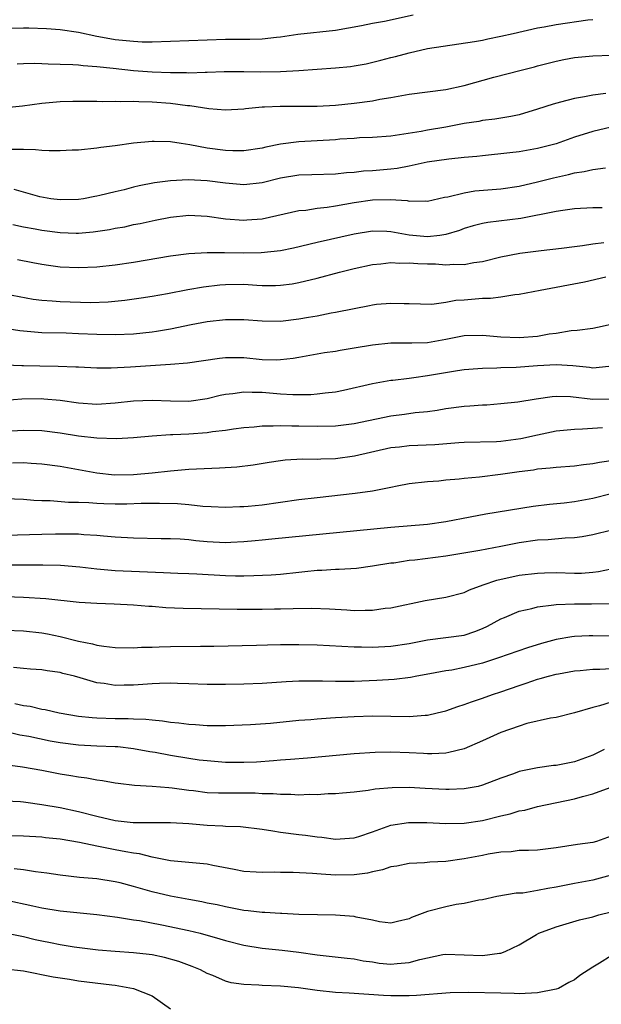
# Model space of a CAD drawing. Units: inches. Extents: x 2670000 to 2671137, y 1557000 to 1560000.
# Drawn here: x 2670351 to 2670414, y 1558643 to 1558750 of the extents above; entities that cross this region are included whole.
import ezdxf

# ---------------------------------------------------------------- set-up
doc = ezdxf.new("R2010")
doc.units = ezdxf.units.IN
doc.header["$MEASUREMENT"] = 0
doc.layers.add('LD26701557_2ft', color=153, linetype='Continuous')

msp = doc.modelspace()

# ---------------------------------------------------------------- linework, layer by layer
at = {"layer": 'LD26701557_2ft'}
for points, elevation in [([(2670393.43, 1558751), (2670390.31, 1558750.31), (2670389, 1558750.09), (2670387.82, 1558749.82), (2670385, 1558749.33), (2670380.89, 1558748.89), (2670379, 1558748.6), (2670378.57, 1558748.57), (2670377, 1558748.38), (2670375.67, 1558748.33), (2670373, 1558748.33), (2670371, 1558748.28), (2670367, 1558748.11), (2670365, 1558748.06), (2670363.94, 1558748.06), (2670363, 1558748.11), (2670362.2, 1558748.2), (2670361, 1558748.31), (2670360.41, 1558748.41), (2670359, 1558748.67), (2670357, 1558749.09), (2670355, 1558749.39), (2670353.51, 1558749.51), (2670351.57, 1558749.57), (2670351, 1558749.57), (2670349, 1558749.53)], 9086), ([(2670350.31, 1558745.69), (2670351, 1558745.73), (2670352.24, 1558745.76), (2670353, 1558745.73), (2670353.68, 1558745.68), (2670355, 1558745.66), (2670356.38, 1558745.62), (2670357, 1558745.56), (2670357.49, 1558745.49), (2670359, 1558745.4), (2670360.78, 1558745.22), (2670362.97, 1558744.97), (2670365, 1558744.81), (2670367, 1558744.73), (2670368.74, 1558744.74), (2670369, 1558744.72), (2670370.78, 1558744.78), (2670371, 1558744.77), (2670372.84, 1558744.84), (2670375, 1558744.86), (2670376.83, 1558744.83), (2670379, 1558744.85), (2670381, 1558744.97), (2670383, 1558745.12), (2670385, 1558745.24), (2670386.6, 1558745.4), (2670387, 1558745.45), (2670388.31, 1558745.69), (2670389.93, 1558746.07), (2670391, 1558746.37), (2670391.52, 1558746.48), (2670393, 1558746.9), (2670395, 1558747.34), (2670400.11, 1558748.11), (2670401, 1558748.28), (2670401.58, 1558748.42), (2670403, 1558748.69), (2670404.33, 1558749), (2670407, 1558749.6), (2670407.72, 1558749.72), (2670409, 1558749.97), (2670412.46, 1558750.46), (2670413, 1558750.51)], 9084), ([(2670349.08, 1558740.92), (2670350.88, 1558741.12), (2670353, 1558741.4), (2670355, 1558741.57), (2670356.37, 1558741.62), (2670357, 1558741.63), (2670357.62, 1558741.62), (2670359, 1558741.63), (2670359.6, 1558741.6), (2670361, 1558741.62), (2670361.58, 1558741.58), (2670363, 1558741.61), (2670363.57, 1558741.57), (2670365, 1558741.56), (2670367, 1558741.4), (2670368.86, 1558741.14), (2670369.13, 1558741.13), (2670371.19, 1558740.81), (2670373, 1558740.69), (2670375, 1558740.8), (2670375.17, 1558740.83), (2670377.01, 1558740.99), (2670377.25, 1558741), (2670378.94, 1558741.06), (2670383, 1558741.08), (2670385, 1558741.19), (2670387, 1558741.4), (2670389, 1558741.67), (2670389.82, 1558741.82), (2670391, 1558742.01), (2670393, 1558742.37), (2670397, 1558742.88), (2670399, 1558743.34), (2670402.23, 1558744.23), (2670405.2, 1558745), (2670406.65, 1558745.35), (2670407, 1558745.46), (2670409, 1558745.99), (2670409.84, 1558746.16), (2670411, 1558746.38), (2670413, 1558746.55), (2670415, 1558746.62)], 9082), ([(2670414.44, 1558742.44), (2670413, 1558742.29), (2670412.09, 1558742.09), (2670411, 1558741.92), (2670409.5, 1558741.5), (2670408.7, 1558741.3), (2670407, 1558740.73), (2670405, 1558740.14), (2670404.06, 1558739.94), (2670402.35, 1558739.65), (2670401, 1558739.52), (2670400.58, 1558739.42), (2670399, 1558739.17), (2670397, 1558738.79), (2670395, 1558738.46), (2670394.33, 1558738.33), (2670391.95, 1558737.95), (2670391, 1558737.82), (2670389, 1558737.67), (2670387.61, 1558737.61), (2670387, 1558737.56), (2670385.47, 1558737.47), (2670385, 1558737.42), (2670381, 1558737.18), (2670379, 1558736.92), (2670377.39, 1558736.61), (2670377, 1558736.51), (2670375, 1558736.22), (2670373.79, 1558736.21), (2670373, 1558736.23), (2670371, 1558736.51), (2670369.13, 1558736.87), (2670368.19, 1558737), (2670367, 1558737.19), (2670365.23, 1558737.23), (2670365, 1558737.24), (2670363, 1558737.05), (2670361, 1558736.76), (2670359.43, 1558736.57), (2670359, 1558736.5), (2670357, 1558736.3), (2670356.29, 1558736.29), (2670355, 1558736.21), (2670353.79, 1558736.21), (2670353, 1558736.25), (2670352.31, 1558736.31), (2670351, 1558736.35), (2670349.65, 1558736.35)], 9080), ([(2670415, 1558738.79), (2670413, 1558738.32), (2670411, 1558737.69), (2670409, 1558736.98), (2670407, 1558736.46), (2670405, 1558736.11), (2670403.98, 1558735.98), (2670401, 1558735.68), (2670400.39, 1558735.61), (2670399, 1558735.49), (2670397.32, 1558735.32), (2670394.96, 1558734.96), (2670393, 1558734.54), (2670391.71, 1558734.29), (2670391, 1558734.21), (2670389, 1558734.03), (2670388.02, 1558733.98), (2670387, 1558733.85), (2670386.18, 1558733.82), (2670385, 1558733.67), (2670382.42, 1558733.58), (2670381, 1558733.55), (2670379, 1558733.23), (2670377, 1558732.74), (2670375, 1558732.51), (2670373, 1558732.68), (2670371, 1558732.96), (2670368.93, 1558733.07), (2670367, 1558732.95), (2670365.28, 1558732.72), (2670363.6, 1558732.4), (2670363, 1558732.26), (2670361.98, 1558731.98), (2670361, 1558731.75), (2670359.33, 1558731.33), (2670359, 1558731.26), (2670358.76, 1558731.24), (2670357.55, 1558731), (2670357, 1558730.92), (2670355, 1558730.87), (2670353.98, 1558731), (2670352.79, 1558731.21), (2670350, 1558732)], 9078), ([(2670349.83, 1558728.17), (2670351, 1558727.92), (2670352.29, 1558727.71), (2670353, 1558727.56), (2670355, 1558727.31), (2670356.74, 1558727.26), (2670357, 1558727.26), (2670358.6, 1558727.4), (2670360.35, 1558727.65), (2670361, 1558727.79), (2670362.05, 1558727.95), (2670363, 1558728.18), (2670363.7, 1558728.3), (2670365.33, 1558728.67), (2670367, 1558729), (2670369, 1558729.19), (2670371, 1558729.08), (2670373, 1558728.81), (2670375, 1558728.66), (2670375.32, 1558728.68), (2670377, 1558728.81), (2670381, 1558729.71), (2670381.76, 1558729.76), (2670383, 1558729.95), (2670384.06, 1558730.06), (2670385, 1558730.21), (2670387, 1558730.59), (2670389, 1558730.89), (2670390.92, 1558730.92), (2670392.79, 1558730.79), (2670393, 1558730.74), (2670394.76, 1558730.76), (2670395, 1558730.73), (2670396.85, 1558731.15), (2670397.2, 1558731.2), (2670399, 1558731.65), (2670400.16, 1558731.84), (2670403, 1558732.06), (2670405, 1558732.37), (2670407, 1558732.84), (2670408.73, 1558733.27), (2670410.37, 1558733.63), (2670411, 1558733.82), (2670412.05, 1558733.95), (2670413, 1558734.19), (2670414.37, 1558734.37)], 9076), ([(2670414.01, 1558730.01), (2670413, 1558730), (2670411, 1558729.88), (2670409.73, 1558729.73), (2670409, 1558729.61), (2670405.16, 1558728.84), (2670401.58, 1558728.42), (2670401, 1558728.31), (2670399.97, 1558728.03), (2670399, 1558727.74), (2670398.47, 1558727.53), (2670397, 1558727.09), (2670396.33, 1558727), (2670395, 1558726.86), (2670393, 1558727.03), (2670391, 1558727.4), (2670390.58, 1558727.42), (2670389, 1558727.45), (2670387, 1558727.13), (2670383, 1558726.22), (2670380.4, 1558725.6), (2670379, 1558725.33), (2670376.89, 1558725.11), (2670375, 1558725.08), (2670372.88, 1558725.12), (2670371, 1558725.11), (2670369, 1558725), (2670367, 1558724.74), (2670363, 1558724.06), (2670361, 1558723.76), (2670359, 1558723.55), (2670357, 1558723.48), (2670355, 1558723.55), (2670353.71, 1558723.71), (2670353, 1558723.82), (2670352.03, 1558724.03), (2670350.34, 1558724.34)], 9074), ([(2670349, 1558720.63), (2670352.05, 1558720.05), (2670353, 1558719.93), (2670354.13, 1558719.87), (2670355, 1558719.8), (2670358.29, 1558719.71), (2670360.22, 1558719.78), (2670362.05, 1558719.95), (2670363.8, 1558720.2), (2670365, 1558720.38), (2670366.67, 1558720.67), (2670368.9, 1558721.1), (2670370.59, 1558721.41), (2670372.39, 1558721.61), (2670373, 1558721.67), (2670375, 1558721.68), (2670376.42, 1558721.58), (2670377, 1558721.56), (2670378.45, 1558721.55), (2670379, 1558721.58), (2670380.26, 1558721.74), (2670381, 1558721.86), (2670383, 1558722.33), (2670385.43, 1558723), (2670387, 1558723.4), (2670389, 1558723.83), (2670389.91, 1558723.91), (2670391, 1558724.04), (2670391.99, 1558723.99), (2670393, 1558724.02), (2670393.95, 1558723.95), (2670395, 1558723.9), (2670395.89, 1558723.89), (2670397, 1558723.8), (2670397.87, 1558723.87), (2670399, 1558723.84), (2670400.05, 1558724.05), (2670401, 1558724.16), (2670403, 1558724.65), (2670405.07, 1558725.07), (2670407.37, 1558725.37), (2670409.61, 1558725.61), (2670411, 1558725.79), (2670411.89, 1558725.89), (2670413, 1558726.07), (2670414.21, 1558726.21)], 9072), ([(2670414.44, 1558722.44), (2670412.09, 1558721.91), (2670407.26, 1558721), (2670405, 1558720.55), (2670404.53, 1558720.53), (2670403, 1558720.28), (2670401.88, 1558720.12), (2670401, 1558720.12), (2670399, 1558719.95), (2670398.09, 1558719.91), (2670397, 1558719.69), (2670395.49, 1558719.49), (2670393, 1558719.55), (2670392.45, 1558719.55), (2670391, 1558719.59), (2670389.46, 1558719.46), (2670389, 1558719.4), (2670388.68, 1558719.32), (2670387, 1558719.02), (2670385, 1558718.6), (2670384.52, 1558718.52), (2670383, 1558718.2), (2670382.05, 1558718.05), (2670381, 1558717.86), (2670379, 1558717.63), (2670377, 1558717.65), (2670375, 1558717.8), (2670373.79, 1558717.79), (2670373, 1558717.79), (2670371, 1558717.57), (2670369.27, 1558717.27), (2670367, 1558716.8), (2670365.47, 1558716.53), (2670365, 1558716.47), (2670363, 1558716.26), (2670361, 1558716.16), (2670359, 1558716.19), (2670357, 1558716.29), (2670355.66, 1558716.34), (2670353, 1558716.39), (2670350.62, 1558716.62), (2670349, 1558716.86)], 9070), ([(2670349, 1558712.92), (2670350.83, 1558712.83), (2670351, 1558712.84), (2670352.78, 1558712.78), (2670354.76, 1558712.76), (2670356.7, 1558712.7), (2670357, 1558712.67), (2670359, 1558712.57), (2670360.56, 1558712.56), (2670362.67, 1558712.67), (2670367, 1558712.98), (2670368.86, 1558713.14), (2670372.36, 1558713.64), (2670373, 1558713.7), (2670375, 1558713.7), (2670377, 1558713.5), (2670378.54, 1558713.46), (2670379, 1558713.47), (2670380.36, 1558713.64), (2670381, 1558713.74), (2670383.77, 1558714.23), (2670385, 1558714.41), (2670385.49, 1558714.51), (2670387, 1558714.74), (2670389, 1558715.08), (2670391, 1558715.29), (2670393.3, 1558715.3), (2670395, 1558715.35), (2670397, 1558715.69), (2670399, 1558716.09), (2670401, 1558716.15), (2670403, 1558715.96), (2670405, 1558715.87), (2670407, 1558716.04), (2670408.27, 1558716.27), (2670409, 1558716.37), (2670410.64, 1558716.64), (2670411.32, 1558716.68), (2670413, 1558716.91), (2670413.5, 1558717), (2670415, 1558717.32)], 9068), ([(2670349, 1558709.05), (2670350.81, 1558709.19), (2670353, 1558709.22), (2670353.21, 1558709.21), (2670355, 1558709.06), (2670357, 1558708.77), (2670359, 1558708.63), (2670361, 1558708.75), (2670363, 1558708.98), (2670365, 1558709.07), (2670367, 1558708.99), (2670369, 1558708.94), (2670371, 1558709.22), (2670372.41, 1558709.59), (2670373, 1558709.72), (2670373.79, 1558709.79), (2670375, 1558709.97), (2670375.91, 1558709.91), (2670377, 1558709.91), (2670379, 1558709.75), (2670380.33, 1558709.67), (2670382.31, 1558709.69), (2670383, 1558709.75), (2670383.87, 1558709.87), (2670385, 1558709.98), (2670385.86, 1558710.14), (2670389, 1558710.86), (2670391, 1558711.22), (2670391.23, 1558711.23), (2670393, 1558711.46), (2670393.51, 1558711.51), (2670395, 1558711.73), (2670398.28, 1558712.28), (2670399, 1558712.38), (2670400.49, 1558712.49), (2670401, 1558712.54), (2670402.56, 1558712.56), (2670403, 1558712.6), (2670404.65, 1558712.65), (2670407, 1558712.85), (2670409, 1558712.95), (2670410.83, 1558712.83), (2670412.64, 1558712.64), (2670413, 1558712.57), (2670414.75, 1558712.75)], 9066), ([(2670415, 1558709.18), (2670413, 1558709.12), (2670410.57, 1558709.43), (2670409, 1558709.46), (2670408.57, 1558709.43), (2670406.83, 1558709.17), (2670404.84, 1558708.84), (2670403, 1558708.64), (2670401.47, 1558708.53), (2670401, 1558708.53), (2670399.6, 1558708.4), (2670399, 1558708.38), (2670397, 1558708.11), (2670396.06, 1558707.94), (2670395, 1558707.8), (2670393.67, 1558707.67), (2670392.51, 1558707.49), (2670391, 1558707.3), (2670387, 1558706.49), (2670385, 1558706.24), (2670383, 1558706.19), (2670381, 1558706.23), (2670380.22, 1558706.22), (2670379, 1558706.27), (2670378.21, 1558706.21), (2670377, 1558706.24), (2670376.13, 1558706.13), (2670375, 1558706.05), (2670373.89, 1558705.89), (2670373, 1558705.74), (2670371.59, 1558705.59), (2670371, 1558705.49), (2670369, 1558705.36), (2670367.27, 1558705.27), (2670367, 1558705.27), (2670365, 1558705.13), (2670363, 1558704.95), (2670361.14, 1558704.86), (2670359, 1558704.92), (2670357, 1558705.15), (2670355, 1558705.48), (2670353, 1558705.73), (2670351, 1558705.77), (2670349, 1558705.65)], 9064), ([(2670414.06, 1558706.06), (2670411.89, 1558705.89), (2670411, 1558705.88), (2670409, 1558705.67), (2670407, 1558705.26), (2670405.16, 1558704.84), (2670403, 1558704.55), (2670402.51, 1558704.51), (2670399, 1558704.44), (2670398.42, 1558704.42), (2670395.79, 1558704.21), (2670393, 1558704.1), (2670391.95, 1558703.95), (2670391, 1558703.85), (2670387.06, 1558702.94), (2670385, 1558702.67), (2670383.38, 1558702.62), (2670383, 1558702.6), (2670381.38, 1558702.62), (2670379.49, 1558702.51), (2670379, 1558702.45), (2670377.74, 1558702.26), (2670376.03, 1558701.97), (2670374.24, 1558701.76), (2670372.36, 1558701.64), (2670369, 1558701.5), (2670367, 1558701.34), (2670365, 1558701.11), (2670363, 1558700.92), (2670360.9, 1558700.9), (2670359, 1558701.09), (2670355, 1558701.82), (2670353, 1558702.1), (2670351.84, 1558702.16), (2670351, 1558702.22), (2670349.82, 1558702.18)], 9062), ([(2670415.47, 1558702.53), (2670413.73, 1558702.27), (2670413, 1558702.12), (2670411.98, 1558702.02), (2670411, 1558701.87), (2670409, 1558701.73), (2670408.35, 1558701.65), (2670407, 1558701.54), (2670406.55, 1558701.45), (2670405, 1558701.25), (2670402.97, 1558700.97), (2670400.68, 1558700.68), (2670399, 1558700.51), (2670398.44, 1558700.44), (2670397, 1558700.33), (2670396.24, 1558700.24), (2670395, 1558700.17), (2670393, 1558699.93), (2670391.69, 1558699.69), (2670391, 1558699.54), (2670389, 1558699.15), (2670387.11, 1558698.89), (2670383, 1558698.43), (2670381, 1558698.2), (2670377, 1558697.63), (2670375.48, 1558697.48), (2670375, 1558697.45), (2670374.56, 1558697.44), (2670373, 1558697.36), (2670371.44, 1558697.44), (2670370.54, 1558697.46), (2670369, 1558697.65), (2670367.76, 1558697.76), (2670365.82, 1558697.82), (2670365, 1558697.79), (2670363.8, 1558697.8), (2670362.27, 1558697.73), (2670361, 1558697.73), (2670359.76, 1558697.76), (2670359, 1558697.79), (2670358.13, 1558697.87), (2670357, 1558697.9), (2670355.9, 1558697.9), (2670353.92, 1558698.08), (2670353, 1558698.1), (2670352.14, 1558698.14), (2670351, 1558698.24), (2670347, 1558698.38)], 9060), ([(2670349, 1558694.34), (2670353, 1558694.46), (2670354.49, 1558694.49), (2670356.51, 1558694.51), (2670357, 1558694.49), (2670357.57, 1558694.43), (2670359, 1558694.37), (2670359.71, 1558694.29), (2670361, 1558694.19), (2670363, 1558694.08), (2670365.99, 1558693.99), (2670367, 1558693.98), (2670368.05, 1558693.95), (2670369, 1558693.87), (2670369.77, 1558693.77), (2670371, 1558693.66), (2670373, 1558693.55), (2670373.6, 1558693.6), (2670375, 1558693.67), (2670376.23, 1558693.77), (2670377, 1558693.86), (2670378.06, 1558693.94), (2670391, 1558695.21), (2670395, 1558695.55), (2670397, 1558695.83), (2670399.64, 1558696.36), (2670401.34, 1558696.66), (2670406.5, 1558697.5), (2670408.28, 1558697.72), (2670409.88, 1558697.88), (2670411, 1558698.02), (2670413, 1558698.4), (2670415, 1558698.9)], 9058), ([(2670415.09, 1558694.91), (2670413, 1558694.39), (2670411.84, 1558694.16), (2670411, 1558694.05), (2670410.01, 1558694.01), (2670408.16, 1558693.84), (2670407, 1558693.8), (2670405, 1558693.52), (2670403, 1558693.12), (2670400.69, 1558692.69), (2670397, 1558692.06), (2670393.64, 1558691.64), (2670393, 1558691.58), (2670391.32, 1558691.32), (2670391, 1558691.29), (2670389, 1558690.97), (2670387.26, 1558690.74), (2670385.39, 1558690.61), (2670385, 1558690.61), (2670383.5, 1558690.5), (2670383, 1558690.5), (2670381.65, 1558690.35), (2670381, 1558690.29), (2670379, 1558690.08), (2670377.99, 1558690.01), (2670376.09, 1558689.91), (2670375, 1558689.9), (2670374.1, 1558689.9), (2670373, 1558689.94), (2670369.88, 1558690.12), (2670369, 1558690.15), (2670367.82, 1558690.18), (2670367, 1558690.21), (2670366.26, 1558690.26), (2670363.65, 1558690.35), (2670361, 1558690.48), (2670359, 1558690.66), (2670357.12, 1558690.88), (2670355.04, 1558691.04), (2670353.09, 1558691.09), (2670349, 1558691.09)], 9056), ([(2670347, 1558687.73), (2670351, 1558687.61), (2670353.45, 1558687.45), (2670357.07, 1558687.07), (2670359, 1558686.94), (2670360.88, 1558686.88), (2670363, 1558686.78), (2670364.64, 1558686.64), (2670365, 1558686.63), (2670366.49, 1558686.49), (2670368.4, 1558686.4), (2670370.35, 1558686.35), (2670374.29, 1558686.29), (2670377, 1558686.29), (2670378.33, 1558686.33), (2670379, 1558686.32), (2670380.38, 1558686.38), (2670382.4, 1558686.4), (2670384.33, 1558686.33), (2670386.22, 1558686.22), (2670387, 1558686.16), (2670388.2, 1558686.2), (2670389, 1558686.19), (2670390.39, 1558686.39), (2670391, 1558686.45), (2670394.76, 1558687.24), (2670397, 1558687.59), (2670399, 1558688.1), (2670399.59, 1558688.41), (2670401.05, 1558688.95), (2670402.54, 1558689.46), (2670405, 1558689.99), (2670407, 1558690.23), (2670407.74, 1558690.26), (2670409, 1558690.28), (2670411, 1558690.23), (2670411.77, 1558690.23), (2670413, 1558690.31), (2670413.61, 1558690.39), (2670415, 1558690.68)], 9054), ([(2670349, 1558684.02), (2670351, 1558683.92), (2670353, 1558683.72), (2670353.62, 1558683.62), (2670355, 1558683.32), (2670357, 1558682.8), (2670358.52, 1558682.52), (2670359, 1558682.38), (2670359.74, 1558682.26), (2670361, 1558682.13), (2670363, 1558682.08), (2670363.86, 1558682.14), (2670365, 1558682.16), (2670365.79, 1558682.21), (2670367, 1558682.24), (2670370.28, 1558682.28), (2670371.72, 1558682.28), (2670376.37, 1558682.37), (2670377.58, 1558682.42), (2670379, 1558682.44), (2670380.44, 1558682.44), (2670381, 1558682.45), (2670383, 1558682.4), (2670387, 1558682.2), (2670387.8, 1558682.2), (2670389, 1558682.16), (2670391, 1558682.25), (2670393, 1558682.55), (2670395, 1558682.95), (2670399, 1558683.48), (2670400.15, 1558683.85), (2670401, 1558684.2), (2670401.55, 1558684.45), (2670403, 1558685.24), (2670403.39, 1558685.39), (2670405, 1558686.06), (2670406.37, 1558686.37), (2670407, 1558686.55), (2670408.77, 1558686.77), (2670409, 1558686.82), (2670411, 1558686.89), (2670412.87, 1558686.87), (2670415, 1558686.93)], 9052), ([(2670415, 1558683.34), (2670413, 1558683.4), (2670412.61, 1558683.39), (2670411, 1558683.32), (2670410.71, 1558683.29), (2670409, 1558682.99), (2670407.43, 1558682.57), (2670405.9, 1558682.1), (2670402.75, 1558681), (2670401, 1558680.43), (2670399, 1558679.93), (2670397.67, 1558679.67), (2670397, 1558679.57), (2670395.24, 1558679.24), (2670393.85, 1558679), (2670393.14, 1558678.86), (2670391.37, 1558678.63), (2670389.49, 1558678.51), (2670387, 1558678.41), (2670385, 1558678.4), (2670383.55, 1558678.45), (2670381.53, 1558678.47), (2670381, 1558678.46), (2670379.62, 1558678.38), (2670377, 1558678.19), (2670375, 1558678.11), (2670373, 1558678.08), (2670371, 1558678.09), (2670369, 1558678.18), (2670367.79, 1558678.21), (2670367, 1558678.25), (2670365.81, 1558678.19), (2670365, 1558678.18), (2670363, 1558678.02), (2670361.97, 1558678.03), (2670361, 1558678), (2670359.8, 1558678.2), (2670359, 1558678.29), (2670357.17, 1558678.83), (2670356.54, 1558679), (2670355.3, 1558679.3), (2670355, 1558679.39), (2670353.58, 1558679.58), (2670353, 1558679.7), (2670351.76, 1558679.76), (2670351, 1558679.82), (2670349.93, 1558679.93)], 9050), ([(2670350.04, 1558676.04), (2670351, 1558675.8), (2670351.72, 1558675.72), (2670353, 1558675.41), (2670353.36, 1558675.36), (2670354.87, 1558675), (2670357, 1558674.65), (2670358.49, 1558674.49), (2670359, 1558674.46), (2670361, 1558674.4), (2670362.4, 1558674.4), (2670363, 1558674.36), (2670364.33, 1558674.33), (2670365, 1558674.23), (2670366.15, 1558674.15), (2670367, 1558673.99), (2670367.92, 1558673.92), (2670369, 1558673.76), (2670369.73, 1558673.73), (2670371, 1558673.64), (2670371.64, 1558673.64), (2670373, 1558673.61), (2670375.72, 1558673.72), (2670377.89, 1558673.89), (2670381, 1558674.19), (2670382.29, 1558674.29), (2670383, 1558674.36), (2670384.45, 1558674.45), (2670385, 1558674.5), (2670387, 1558674.62), (2670389, 1558674.68), (2670393, 1558674.6), (2670394.75, 1558674.75), (2670395, 1558674.75), (2670396.07, 1558675), (2670397, 1558675.24), (2670398.32, 1558675.68), (2670399, 1558675.9), (2670399.8, 1558676.2), (2670401, 1558676.6), (2670402.07, 1558677), (2670403, 1558677.31), (2670405, 1558678), (2670405.76, 1558678.24), (2670407, 1558678.67), (2670407.27, 1558678.73), (2670408.18, 1558679), (2670409, 1558679.22), (2670409.26, 1558679.26), (2670411, 1558679.57), (2670411.62, 1558679.62), (2670413, 1558679.76), (2670413.76, 1558679.76), (2670415, 1558679.83)], 9048), ([(2670415, 1558676.15), (2670413.75, 1558675.75), (2670413, 1558675.59), (2670411, 1558674.99), (2670409, 1558674.5), (2670408.41, 1558674.41), (2670405.83, 1558673.83), (2670405, 1558673.57), (2670403, 1558672.86), (2670401, 1558671.95), (2670399, 1558671.09), (2670397.33, 1558670.67), (2670397, 1558670.62), (2670395.46, 1558670.54), (2670395, 1558670.55), (2670394.58, 1558670.58), (2670393, 1558670.66), (2670391, 1558670.73), (2670389.3, 1558670.7), (2670387, 1558670.54), (2670381.93, 1558670.07), (2670380.09, 1558669.91), (2670379, 1558669.84), (2670378.24, 1558669.76), (2670376.36, 1558669.64), (2670375, 1558669.59), (2670373, 1558669.6), (2670371, 1558669.77), (2670370.14, 1558669.86), (2670369, 1558670.03), (2670367, 1558670.35), (2670365.33, 1558670.67), (2670364.76, 1558670.76), (2670363, 1558671.1), (2670361.29, 1558671.29), (2670361, 1558671.3), (2670359, 1558671.38), (2670357, 1558671.48), (2670355, 1558671.73), (2670353.92, 1558671.92), (2670351.59, 1558672.41), (2670350.59, 1558672.59), (2670349, 1558672.96)], 9046), ([(2670414.24, 1558671), (2670413, 1558670.41), (2670411, 1558669.67), (2670409, 1558669.28), (2670408.74, 1558669.26), (2670406.97, 1558669.03), (2670405, 1558668.61), (2670404.36, 1558668.36), (2670403, 1558667.88), (2670401, 1558667.11), (2670400.52, 1558667), (2670399, 1558666.72), (2670397.36, 1558666.64), (2670397, 1558666.64), (2670394.75, 1558666.75), (2670393, 1558666.86), (2670391.15, 1558666.85), (2670389.32, 1558666.68), (2670388.53, 1558666.53), (2670387, 1558666.35), (2670385.76, 1558666.24), (2670385, 1558666.18), (2670384.17, 1558666.17), (2670383, 1558666.08), (2670382.1, 1558666.1), (2670381, 1558666.05), (2670380.11, 1558666.11), (2670379, 1558666.1), (2670378.19, 1558666.19), (2670377, 1558666.2), (2670376.25, 1558666.25), (2670375, 1558666.26), (2670372.25, 1558666.25), (2670371, 1558666.31), (2670369.5, 1558666.5), (2670369, 1558666.55), (2670367.19, 1558666.81), (2670366.83, 1558666.83), (2670365, 1558667), (2670363.1, 1558667.1), (2670361.3, 1558667.3), (2670361, 1558667.34), (2670359.6, 1558667.6), (2670359, 1558667.66), (2670357.89, 1558667.89), (2670357, 1558667.99), (2670356.16, 1558668.16), (2670355, 1558668.33), (2670353, 1558668.72), (2670350.9, 1558669.1), (2670349, 1558669.36)], 9044), ([(2670349, 1558665.41), (2670350.66, 1558665.34), (2670351, 1558665.31), (2670351.26, 1558665.26), (2670353, 1558665.04), (2670355, 1558664.68), (2670357, 1558664.26), (2670359, 1558663.74), (2670361, 1558663.28), (2670362.94, 1558663.06), (2670367, 1558663.08), (2670369, 1558662.94), (2670371, 1558662.77), (2670372.71, 1558662.71), (2670373, 1558662.68), (2670374.63, 1558662.63), (2670377, 1558662.33), (2670378.14, 1558662.14), (2670379, 1558662.02), (2670381, 1558661.77), (2670381.7, 1558661.7), (2670383, 1558661.51), (2670383.48, 1558661.48), (2670385, 1558661.26), (2670387, 1558661.38), (2670387.54, 1558661.54), (2670389, 1558662.04), (2670390.61, 1558662.61), (2670391, 1558662.76), (2670392.92, 1558663.08), (2670394.94, 1558663.06), (2670397, 1558662.95), (2670398.98, 1558662.98), (2670401, 1558663.28), (2670403, 1558663.8), (2670403.99, 1558664.01), (2670405, 1558664.34), (2670405.59, 1558664.41), (2670407, 1558664.81), (2670411, 1558665.63), (2670411.9, 1558665.9), (2670413, 1558666.2), (2670414.88, 1558666.88)], 9042), ([(2670415, 1558661.57), (2670413.42, 1558661), (2670413, 1558660.88), (2670411.35, 1558660.65), (2670409, 1558660.29), (2670407, 1558660.06), (2670405.99, 1558660.01), (2670405, 1558660.01), (2670404.13, 1558659.87), (2670403, 1558659.83), (2670401.6, 1558659.6), (2670401, 1558659.46), (2670399, 1558659.1), (2670397, 1558658.83), (2670395.26, 1558658.74), (2670394.67, 1558658.67), (2670393, 1558658.59), (2670391.68, 1558658.32), (2670391, 1558658.22), (2670390.11, 1558657.89), (2670389, 1558657.68), (2670388.46, 1558657.54), (2670387, 1558657.36), (2670385, 1558657.33), (2670383.42, 1558657.42), (2670382.48, 1558657.52), (2670380.37, 1558657.63), (2670379, 1558657.62), (2670378.35, 1558657.65), (2670377, 1558657.6), (2670376.34, 1558657.66), (2670375, 1558657.74), (2670373.96, 1558657.96), (2670371.62, 1558658.38), (2670371, 1558658.51), (2670367, 1558658.89), (2670365, 1558659.28), (2670363.65, 1558659.65), (2670363, 1558659.72), (2670362.15, 1558659.85), (2670361, 1558660.1), (2670359, 1558660.49), (2670357.1, 1558660.9), (2670355, 1558661.26), (2670353.41, 1558661.41), (2670353, 1558661.47), (2670351, 1558661.57), (2670347.66, 1558661.66)], 9040), ([(2670415, 1558657.31), (2670413, 1558656.78), (2670411, 1558656.43), (2670409, 1558656.02), (2670408.11, 1558655.89), (2670407, 1558655.65), (2670405.37, 1558655.37), (2670404.65, 1558655.35), (2670402.56, 1558655), (2670401, 1558654.65), (2670400.59, 1558654.59), (2670399, 1558654.24), (2670398.13, 1558654.13), (2670397, 1558653.89), (2670395, 1558653.37), (2670393.27, 1558652.73), (2670393, 1558652.57), (2670391.72, 1558652.29), (2670391, 1558652.1), (2670389.76, 1558652.24), (2670389, 1558652.43), (2670387.25, 1558652.75), (2670387, 1558652.82), (2670385, 1558652.96), (2670383.01, 1558652.99), (2670381, 1558653.06), (2670379.15, 1558653.15), (2670379, 1558653.15), (2670377.27, 1558653.27), (2670377, 1558653.27), (2670375.46, 1558653.46), (2670375, 1558653.49), (2670373.74, 1558653.74), (2670373, 1558653.86), (2670372.08, 1558654.08), (2670371, 1558654.29), (2670370.43, 1558654.43), (2670369, 1558654.67), (2670367, 1558655.03), (2670365, 1558655.51), (2670364.26, 1558655.74), (2670363, 1558656.09), (2670361.52, 1558656.48), (2670361, 1558656.6), (2670359, 1558656.92), (2670357.09, 1558657.09), (2670355, 1558657.33), (2670353.56, 1558657.56), (2670352.31, 1558657.69), (2670351, 1558657.92), (2670349.98, 1558658.02)], 9038), ([(2670349, 1558654.64), (2670352, 1558654), (2670353, 1558653.76), (2670355, 1558653.44), (2670359, 1558653.05), (2670361.25, 1558652.75), (2670363, 1558652.46), (2670363.62, 1558652.38), (2670366.07, 1558651.93), (2670369, 1558651.31), (2670370.25, 1558651), (2670372.4, 1558650.4), (2670373, 1558650.21), (2670375, 1558649.7), (2670377, 1558649.38), (2670379.17, 1558649.17), (2670381, 1558648.95), (2670383, 1558648.65), (2670386.27, 1558648.27), (2670387, 1558648.21), (2670388, 1558648), (2670389, 1558647.88), (2670389.75, 1558647.75), (2670391, 1558647.63), (2670391.71, 1558647.71), (2670393, 1558647.8), (2670394.16, 1558648.16), (2670395, 1558648.34), (2670396.68, 1558648.68), (2670397, 1558648.72), (2670399, 1558648.66), (2670401, 1558648.56), (2670402.83, 1558648.83), (2670403, 1558648.84), (2670403.45, 1558649), (2670405, 1558649.75), (2670406.86, 1558650.86), (2670407.13, 1558651), (2670409, 1558651.7), (2670411.55, 1558652.45), (2670413, 1558652.8), (2670413.68, 1558653), (2670415, 1558653.33)], 9036), ([(2670415, 1558648.54), (2670413.74, 1558647.74), (2670413, 1558647.31), (2670411.61, 1558646.39), (2670411, 1558645.94), (2670410.39, 1558645.62), (2670409.28, 1558645), (2670409, 1558644.9), (2670407, 1558644.5), (2670405, 1558644.42), (2670404.44, 1558644.44), (2670403, 1558644.46), (2670399.45, 1558644.55), (2670397.47, 1558644.53), (2670393.79, 1558644.21), (2670393, 1558644.18), (2670391.83, 1558644.17), (2670391, 1558644.18), (2670390.22, 1558644.22), (2670386.47, 1558644.47), (2670385, 1558644.54), (2670383, 1558644.75), (2670380.94, 1558645.06), (2670379, 1558645.24), (2670377, 1558645.31), (2670376.65, 1558645.35), (2670375, 1558645.42), (2670373.61, 1558645.61), (2670373, 1558645.79), (2670371.61, 1558646.39), (2670371, 1558646.61), (2670370.27, 1558647), (2670369.38, 1558647.38), (2670367.91, 1558647.91), (2670366.36, 1558648.36), (2670365, 1558648.64), (2670364.69, 1558648.69), (2670363, 1558648.88), (2670361, 1558649), (2670359.15, 1558649.15), (2670356.51, 1558649.49), (2670355, 1558649.74), (2670353.95, 1558649.95), (2670353, 1558650.13), (2670352.29, 1558650.29), (2670351, 1558650.61), (2670349, 1558651)], 9034), ([(2670349, 1558647.13), (2670351, 1558646.89), (2670354.25, 1558646.25), (2670356, 1558646), (2670357, 1558645.82), (2670360.63, 1558645.37), (2670361, 1558645.34), (2670362.98, 1558644.98), (2670365, 1558644.18), (2670367, 1558642.76)], 9032)]:
    msp.add_lwpolyline(points, dxfattribs=dict(at, elevation=elevation))

doc.saveas('drawing.dxf')
